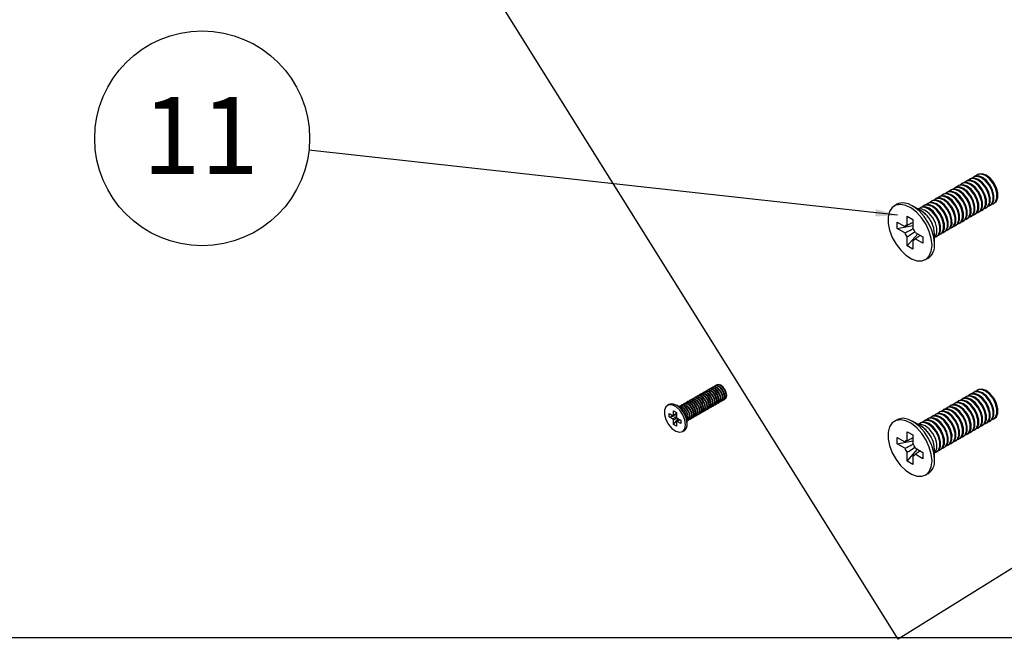
# Model space of a CAD drawing. Extents: x 0.2 to 16.3, y 0.1 to 11.7.
# Drawn here: x 1.9 to 3.7, y 0.1 to 1.2 of the extents above; entities that cross this region are included whole.
import ezdxf

# ---------------------------------------------------------------- set-up
doc = ezdxf.new("R2010")
doc.units = 0
doc.header["$MEASUREMENT"] = 0
doc.layers.get('0').update_dxf_attribs({"linetype": 'CONTINUOUS'})
doc.layers.add('FORMAT', color=7, linetype='CONTINUOUS')
doc.styles.add('SLDTEXTSTYLE2', font='TXT', dxfattribs={"width": 0.75})
doc.dimstyles.new('SLDDIMSTYLE2', dxfattribs={"dimtxt": 0.18, "dimasz": 0.04, "dimexe": 0, "dimexo": 0.0625, "dimgap": 0, "dimtad": 0, "dimtih": 1, "dimtoh": 1, "dimdec": 0, "dimrnd": 1e-09, "dimzin": 0, "dimtxsty": 'STANDARD', "dimblk1": 'DOT', "dimblk2": 'DOT', "dimsah": 1, "dimcen": 0.09, "dimazin": 3, "dimtfac": 0.04, "dimtdec": 0, "dimtofl": 0, "dimtmove": 0, "dimatfit": 3, "dimtolj": 1, "dimtzin": 0})
picture_1 = doc.add_image_def('image1.bmp', size_in_pixel=(1104, 432))

# ---------------------------------------------------------------- blocks, each defined once
blk = doc.blocks.new('SW_NOTE_0_1')
at = {"layer": 'FORMAT', "color": 0}
blk.add_circle((-0.1911, 0.0211), 0.1923, dxfattribs=at)
at = {"layer": 'FORMAT', "color": 0, "insert": (-0.1939, 0.0951), "char_height": 0.1378, "attachment_point": 2, "style": 'SLDTEXTSTYLE2'}
blk.add_mtext('11', dxfattribs=at)
blk = doc.blocks.new('_DOT')
at = {"color": 0, "linetype": 'BYBLOCK'}
blk.add_line((-0.5, 0), (-1, 0), dxfattribs=at)
at = {"color": 0, "linetype": 'BYBLOCK', "const_width": 0.5}
blk.add_lwpolyline([(-0.25, 0, 1), (0.25, 0, 1)], format="xyb", close=True, dxfattribs=at)

msp = doc.modelspace()

# ---------------------------------------------------------------- linework, layer by layer
at = {"color": 7, "linetype": 'CONTINUOUS'}
for p, q in [((3.65077908, 0.93706688), (3.64935429, 0.93624437)), ((3.6576083, 0.94100931), (3.65618351, 0.94018679)), ((3.66443751, 0.94495173), (3.66301272, 0.94412922)), ((3.61663299, 0.91735477), (3.6152082, 0.91653225)), ((3.62346221, 0.92129719), (3.62203742, 0.92047467)), ((3.63029143, 0.92523961), (3.62886663, 0.9244171)), ((3.63712064, 0.92918204), (3.63569585, 0.92835952)), ((3.64394986, 0.93312446), (3.64252507, 0.93230195)), ((3.58931612, 0.90158507), (3.58789133, 0.90076256)), ((3.59614534, 0.90552749), (3.59472055, 0.90470498)), ((3.60297455, 0.90946992), (3.60154976, 0.9086474)), ((3.60980377, 0.91341234), (3.60837898, 0.91258983)), ((3.51942901, 0.89135697), (3.51490519, 0.88874542)), ((3.56262131, 0.87971678), (3.54723826, 0.88860012)), ((3.56199925, 0.88581538), (3.56057446, 0.88499286)), ((3.56882847, 0.8897578), (3.56740367, 0.88893529)), ((3.57565768, 0.89370022), (3.57423289, 0.89287771)), ((3.5824869, 0.89764265), (3.58106211, 0.89682013)), ((3.67205023, 0.88115733), (3.67347502, 0.88197984)), ((3.67887945, 0.88509975), (3.68030424, 0.88592227)), ((3.68570866, 0.88904217), (3.68713346, 0.88986469)), ((3.69253788, 0.8929846), (3.69396267, 0.89380711)), ((3.53771106, 0.86997655), (3.54759382, 0.86429899)), ((3.53774399, 0.85425335), (3.53771106, 0.86997655)), ((3.54759382, 0.86429899), (3.54762675, 0.84857578)), ((3.64473336, 0.86538763), (3.64615815, 0.86621015)), ((3.65156258, 0.86933006), (3.65298737, 0.87015257)), ((3.65839179, 0.87327248), (3.65981658, 0.87409499)), ((3.66522101, 0.8772149), (3.6666458, 0.87803742)), ((3.5197291, 0.85949161), (3.5333286, 0.85167882)), ((3.51975303, 0.84806555), (3.5197291, 0.85949161)), ((3.51975303, 0.84806555), (3.54761649, 0.85347353)), ((3.53335253, 0.84025275), (3.51975303, 0.84806555)), ((3.61058727, 0.84567552), (3.61201206, 0.84649803)), ((3.61741649, 0.84961794), (3.61884128, 0.85044045)), ((3.6242457, 0.85356036), (3.6256705, 0.85438288)), ((3.63107492, 0.85750279), (3.63249971, 0.8583253)), ((3.63790414, 0.86144521), (3.63932893, 0.86226772)), ((3.53782229, 0.81686949), (3.53778935, 0.8325927)), ((3.53782229, 0.81686949), (3.55645521, 0.83839278)), ((3.54767212, 0.82691514), (3.55036759, 0.82871865)), ((3.55206357, 0.84091573), (3.56566307, 0.83310294)), ((3.565687, 0.82167687), (3.5520875, 0.82948967)), ((3.56566307, 0.83310294), (3.565687, 0.82167687)), ((3.58655424, 0.82049546), (3.58655424, 0.83825925)), ((3.59009962, 0.83384824), (3.59152441, 0.83467076)), ((3.59692883, 0.83779067), (3.59835362, 0.83861318)), ((3.60375805, 0.84173309), (3.60518284, 0.84255561)), ((3.54770505, 0.81119193), (3.53782229, 0.81686949)), ((3.54767212, 0.82691514), (3.54770505, 0.81119193)), ((3.57051091, 0.79242306), (3.57503472, 0.7950346)), ((3.18989252, 0.56408112), (3.18919875, 0.56368062)), ((3.19332018, 0.56605986), (3.19262641, 0.56565936)), ((3.19674784, 0.56803861), (3.19605407, 0.56763811)), ((3.1590436, 0.54627241), (3.15834983, 0.54587191)), ((3.16247126, 0.54825116), (3.16177749, 0.54785065)), ((3.16589891, 0.5502299), (3.16520514, 0.5498294)), ((3.16932657, 0.55220865), (3.1686328, 0.55180814)), ((3.17275423, 0.55418739), (3.17206046, 0.55378689)), ((3.17618189, 0.55616614), (3.17548812, 0.55576563)), ((3.17960955, 0.55814488), (3.17891578, 0.55774438)), ((3.18303721, 0.56012363), (3.18234344, 0.55972312)), ((3.18646486, 0.56210237), (3.18577109, 0.56170187)), ((3.64394986, 0.54735715), (3.64252507, 0.54653463)), ((3.65077908, 0.55129957), (3.64935429, 0.55047706)), ((3.6576083, 0.55524199), (3.65618351, 0.55441948)), ((3.66443751, 0.55918442), (3.66301272, 0.5583619)), ((3.11123104, 0.53287688), (3.10844715, 0.53126978)), ((3.13183424, 0.52745361), (3.12476651, 0.53153505)), ((3.13162233, 0.53044245), (3.13092856, 0.53004195)), ((3.13504999, 0.5324212), (3.13435622, 0.53202069)), ((3.13847765, 0.53439994), (3.13778388, 0.53399944)), ((3.1419053, 0.53637869), (3.14121154, 0.53597818)), ((3.14533296, 0.53835743), (3.14463919, 0.53795693)), ((3.14876062, 0.54033618), (3.14806685, 0.53993567)), ((3.15218828, 0.54231492), (3.15149451, 0.54191442)), ((3.15561594, 0.54429367), (3.15492217, 0.54389316)), ((3.1902507, 0.53019333), (3.19094447, 0.53059383)), ((3.19367836, 0.53217207), (3.19437213, 0.53257258)), ((3.19710602, 0.53415082), (3.19779979, 0.53455132)), ((3.20053367, 0.53612956), (3.20122744, 0.53653007)), ((3.20396133, 0.53810831), (3.2046551, 0.53850881)), ((3.20738899, 0.54008705), (3.20808276, 0.54048756)), ((3.21081665, 0.5420658), (3.21151042, 0.5424663)), ((3.61663299, 0.53158745), (3.6152082, 0.53076494)), ((3.62346221, 0.53552988), (3.62203742, 0.53470736)), ((3.63029143, 0.5394723), (3.62886663, 0.53864979)), ((3.63712064, 0.54341472), (3.63569585, 0.54259221)), ((3.11152021, 0.51098688), (3.11156032, 0.51691079)), ((3.11152021, 0.51098688), (3.12460299, 0.51347488)), ((3.11156032, 0.51691079), (3.11789237, 0.51319843)), ((3.11943649, 0.51406256), (3.11948581, 0.5213461)), ((3.11948581, 0.5213461), (3.12463584, 0.51832674)), ((3.12463584, 0.51832674), (3.12458652, 0.51104319)), ((3.15940177, 0.51238462), (3.16009554, 0.51278512)), ((3.16282943, 0.51436337), (3.1635232, 0.51476387)), ((3.16625709, 0.51634211), (3.16695086, 0.51674261)), ((3.16968475, 0.51832086), (3.17037852, 0.51872136)), ((3.17311241, 0.5202996), (3.17380618, 0.5207001)), ((3.17654007, 0.52227835), (3.17723383, 0.52267885)), ((3.17996772, 0.52425709), (3.18066149, 0.5246576)), ((3.18339538, 0.52623584), (3.18408915, 0.52663634)), ((3.18682304, 0.52821458), (3.18751681, 0.52861509)), ((3.5824869, 0.51187534), (3.58106211, 0.51105282)), ((3.58931612, 0.51581776), (3.58789133, 0.51499524)), ((3.59614534, 0.51976018), (3.59472055, 0.51893767)), ((3.60297455, 0.52370261), (3.60154976, 0.52288009)), ((3.60980377, 0.52764503), (3.60837898, 0.52682251)), ((3.11785226, 0.50727452), (3.11152021, 0.51098688)), ((3.1193232, 0.49733025), (3.12799761, 0.50727391)), ((3.1193232, 0.49733025), (3.11937251, 0.5046138)), ((3.12447323, 0.49431088), (3.1193232, 0.49733025)), ((3.12452254, 0.50159443), (3.12447323, 0.49431088)), ((3.13239871, 0.4987462), (3.12606666, 0.50245856)), ((3.12610678, 0.50838247), (3.13243882, 0.50467011)), ((3.13243882, 0.50467011), (3.13239871, 0.4987462)), ((3.14390261, 0.49838677), (3.14390261, 0.50654832)), ((3.14569114, 0.50446964), (3.14638491, 0.50487014)), ((3.1491188, 0.50644839), (3.14981257, 0.50684889)), ((3.15254646, 0.50842713), (3.15324023, 0.50882763)), ((3.15597412, 0.51040588), (3.15666788, 0.51080638)), ((3.51942901, 0.50558965), (3.51490519, 0.50297811)), ((3.56262131, 0.49394947), (3.54723826, 0.50283281)), ((3.56199925, 0.50004806), (3.56057446, 0.49922555)), ((3.56882847, 0.50399049), (3.56740367, 0.50316797)), ((3.57565768, 0.50793291), (3.57423289, 0.5071104)), ((3.67205023, 0.49539001), (3.67347502, 0.49621253)), ((3.67887945, 0.49933244), (3.68030424, 0.50015495)), ((3.68570866, 0.50327486), (3.68713346, 0.50409738)), ((3.69253788, 0.50721729), (3.69396267, 0.5080398)), ((3.13551188, 0.48438721), (3.13829577, 0.48599431)), ((3.5377763, 0.4684871), (3.53779031, 0.48418325)), ((3.53779031, 0.48418325), (3.54767309, 0.47846629)), ((3.54767309, 0.47846629), (3.54765909, 0.46277013)), ((3.63790414, 0.4756779), (3.63932893, 0.47650041)), ((3.64473336, 0.47962032), (3.64615815, 0.48044283)), ((3.65156258, 0.48356274), (3.65298737, 0.48438526)), ((3.65839179, 0.48750517), (3.65981658, 0.48832768)), ((3.66522101, 0.49144759), (3.6666458, 0.49227011)), ((3.51973593, 0.46239963), (3.5197461, 0.47380603)), ((3.51973593, 0.46239963), (3.54766356, 0.46778302)), ((3.53333546, 0.45453261), (3.51973593, 0.46239963)), ((3.5197461, 0.47380603), (3.53334563, 0.46593902)), ((3.61058727, 0.4599082), (3.61201206, 0.46073072)), ((3.61741649, 0.46385063), (3.61884128, 0.46467314)), ((3.6242457, 0.46779305), (3.6256705, 0.46861556)), ((3.63107492, 0.47173547), (3.63249971, 0.47255799)), ((3.53774301, 0.43116757), (3.55636504, 0.45262282)), ((3.53774301, 0.43116757), (3.53775701, 0.44686373)), ((3.5476398, 0.44114676), (3.5476258, 0.42545061)), ((3.5476398, 0.44114676), (3.55034988, 0.44295913)), ((3.56567, 0.43582783), (3.55207047, 0.44369484)), ((3.55208065, 0.45510125), (3.56568018, 0.44723423)), ((3.56568018, 0.44723423), (3.56567, 0.43582783)), ((3.58655424, 0.43472815), (3.58655424, 0.45249194)), ((3.59009962, 0.44808093), (3.59152441, 0.44890345)), ((3.59692883, 0.45202336), (3.59835362, 0.45284587)), ((3.60375805, 0.45596578), (3.60518284, 0.45678829)), ((3.5476258, 0.42545061), (3.53774301, 0.43116757)), ((3.57051091, 0.40665575), (3.57503472, 0.40926729)), ((0.18714316, 0.11561625), (16.32887544, 0.11561625))]:
    msp.add_line(p, q, dxfattribs=at)
at = {"color": 7, "linetype": 'CONTINUOUS', "flags": 128}
for points in [[(3.67347502, 0.88197984), (3.67681953, 0.88509452), (3.6792831, 0.89154774), (3.67926554, 0.89993132), (3.67676897, 0.90923409), (3.67209452, 0.918334), (3.665806, 0.92613345), (3.65866188, 0.93169172), (3.65152387, 0.93433841), (3.6452529, 0.93375428), (3.64394986, 0.93312446)], [(3.6759279, 0.88397171), (3.67757641, 0.88446993), (3.68222396, 0.88821443), (3.68468752, 0.89466764), (3.68466996, 0.90305123), (3.6821734, 0.912354), (3.67749895, 0.9214539), (3.67121042, 0.92925336), (3.66406631, 0.93481163), (3.65692829, 0.93745832), (3.65065733, 0.93687419), (3.64690141, 0.9342525)], [(3.68030424, 0.88592227), (3.68364875, 0.88903694), (3.68611231, 0.89549016), (3.68609476, 0.90387374), (3.68359819, 0.91317652), (3.67892374, 0.92227642), (3.67263521, 0.93007587), (3.6654911, 0.93563415), (3.65835308, 0.93828083), (3.65208212, 0.9376967), (3.65077908, 0.93706688)], [(3.68275711, 0.88791413), (3.68440563, 0.88841236), (3.68905317, 0.89215685), (3.69151674, 0.89861007), (3.69149918, 0.90699365), (3.68900262, 0.91629642), (3.68432817, 0.92539633), (3.67803964, 0.93319578), (3.67089553, 0.93875406), (3.66375751, 0.94140074), (3.65748654, 0.94081661), (3.65373063, 0.93819492)], [(3.68713346, 0.88986469), (3.69047797, 0.89297937), (3.69294153, 0.89943258), (3.69292397, 0.90781617), (3.69042741, 0.91711894), (3.68575296, 0.92621884), (3.67946443, 0.9340183), (3.67232032, 0.93957657), (3.6651823, 0.94222326), (3.65891133, 0.94163912), (3.6576083, 0.94100931)], [(3.68958633, 0.89185656), (3.69123484, 0.89235478), (3.69588239, 0.89609927), (3.69834596, 0.90255249), (3.6983284, 0.91093608), (3.69583183, 0.92023885), (3.69115738, 0.92933875), (3.68486886, 0.9371382), (3.67772474, 0.94269648), (3.67058673, 0.94534317), (3.66431576, 0.94475903), (3.66055985, 0.94213735)], [(3.69396267, 0.89380711), (3.69730718, 0.89692179), (3.69977075, 0.90337501), (3.69975319, 0.91175859), (3.69725663, 0.92106136), (3.69258218, 0.93016127), (3.68629365, 0.93796072), (3.67914954, 0.94351899), (3.67201152, 0.94616568), (3.66574055, 0.94558155), (3.66443751, 0.94495173)], [(3.64178181, 0.86425959), (3.64343032, 0.86475781), (3.64807787, 0.86850231), (3.65054143, 0.87495553), (3.65052387, 0.88333911), (3.64802731, 0.89264188), (3.64335286, 0.90174179), (3.63706433, 0.90954124), (3.62992022, 0.91509952), (3.6227822, 0.9177462), (3.61651124, 0.91716207), (3.61275532, 0.91454038)], [(3.64615815, 0.86621015), (3.64950266, 0.86932482), (3.65196622, 0.87577804), (3.65194867, 0.88416163), (3.6494521, 0.8934644), (3.64477765, 0.9025643), (3.63848912, 0.91036375), (3.63134501, 0.91592203), (3.624207, 0.91856872), (3.61793603, 0.91798458), (3.61663299, 0.91735477)], [(3.64861102, 0.86820202), (3.65025954, 0.86870024), (3.65490709, 0.87244473), (3.65737065, 0.87889795), (3.65735309, 0.88728154), (3.65485653, 0.89658431), (3.65018208, 0.90568421), (3.64389355, 0.91348366), (3.63674944, 0.91904194), (3.62961142, 0.92168862), (3.62334045, 0.92110449), (3.61958454, 0.91848281)], [(3.65298737, 0.87015257), (3.65633188, 0.87326725), (3.65879544, 0.87972047), (3.65877788, 0.88810405), (3.65628132, 0.89740682), (3.65160687, 0.90650672), (3.64531834, 0.91430618), (3.63817423, 0.91986445), (3.63103621, 0.92251114), (3.62476525, 0.92192701), (3.62346221, 0.92129719)], [(3.65544024, 0.87214444), (3.65708876, 0.87264266), (3.6617363, 0.87638716), (3.66419987, 0.88284037), (3.66418231, 0.89122396), (3.66168574, 0.90052673), (3.6570113, 0.90962663), (3.65072277, 0.91742609), (3.64357866, 0.92298436), (3.63644064, 0.92563105), (3.63016967, 0.92504692), (3.62641376, 0.92242523)], [(3.65981658, 0.87409499), (3.66316109, 0.87720967), (3.66562466, 0.88366289), (3.6656071, 0.89204647), (3.66311054, 0.90134924), (3.65843609, 0.91044915), (3.65214756, 0.9182486), (3.64500345, 0.92380688), (3.63786543, 0.92645356), (3.63159446, 0.92586943), (3.63029143, 0.92523961)], [(3.66226946, 0.87608686), (3.66391797, 0.87658509), (3.66856552, 0.88032958), (3.67102909, 0.8867828), (3.67101153, 0.89516638), (3.66851496, 0.90446915), (3.66384051, 0.91356906), (3.65755199, 0.92136851), (3.65040787, 0.92692679), (3.64326986, 0.92957347), (3.63699889, 0.92898934), (3.63324298, 0.92636765)], [(3.6666458, 0.87803742), (3.66999031, 0.88115209), (3.67245388, 0.88760531), (3.67243632, 0.8959889), (3.66993975, 0.90529167), (3.6652653, 0.91439157), (3.65897678, 0.92219103), (3.65183266, 0.9277493), (3.64469465, 0.93039599), (3.63842368, 0.92981185), (3.63712064, 0.92918204)], [(3.66909868, 0.88002929), (3.67074719, 0.88052751), (3.67539474, 0.884272), (3.6778583, 0.89072522), (3.67784075, 0.89910881), (3.67534418, 0.90841158), (3.67066973, 0.91751148), (3.6643812, 0.92531093), (3.65723709, 0.93086921), (3.65009908, 0.9335159), (3.64382811, 0.93293176), (3.64007219, 0.93031008)], [(3.61201206, 0.84649803), (3.61535657, 0.84961271), (3.61782014, 0.85606592), (3.61780258, 0.86444951), (3.61530601, 0.87375228), (3.61063156, 0.88285218), (3.60434304, 0.89065164), (3.59719892, 0.89620991), (3.59006091, 0.8988566), (3.58378994, 0.89827247), (3.5824869, 0.89764265)], [(3.61446494, 0.8484899), (3.61611345, 0.84898812), (3.620761, 0.85273262), (3.62322456, 0.85918583), (3.623207, 0.86756942), (3.62071044, 0.87687219), (3.61603599, 0.88597209), (3.60974746, 0.89377155), (3.60260335, 0.89932982), (3.59546533, 0.90197651), (3.58919437, 0.90139238), (3.58543845, 0.89877069)], [(3.61884128, 0.85044045), (3.62218579, 0.85355513), (3.62464935, 0.86000835), (3.62463179, 0.86839193), (3.62213523, 0.8776947), (3.61746078, 0.88679461), (3.61117225, 0.89459406), (3.60402814, 0.90015234), (3.59689012, 0.90279902), (3.59061916, 0.90221489), (3.58931612, 0.90158507)], [(3.62129415, 0.85243232), (3.62294267, 0.85293054), (3.62759021, 0.85667504), (3.63005378, 0.86312826), (3.63003622, 0.87151184), (3.62753966, 0.88081461), (3.62286521, 0.88991452), (3.61657668, 0.89771397), (3.60943257, 0.90327224), (3.60229455, 0.90591893), (3.59602358, 0.9053348), (3.59226767, 0.90271311)], [(3.6256705, 0.85438288), (3.62901501, 0.85749755), (3.63147857, 0.86395077), (3.63146101, 0.87233436), (3.62896445, 0.88163713), (3.62429, 0.89073703), (3.61800147, 0.89853648), (3.61085736, 0.90409476), (3.60371934, 0.90674145), (3.59744837, 0.90615731), (3.59614534, 0.90552749)], [(3.62812337, 0.85637474), (3.62977188, 0.85687297), (3.63441943, 0.86061746), (3.636883, 0.86707068), (3.63686544, 0.87545427), (3.63436887, 0.88475704), (3.62969442, 0.89385694), (3.6234059, 0.90165639), (3.61626178, 0.90721467), (3.60912377, 0.90986135), (3.6028528, 0.90927722), (3.59909689, 0.90665554)], [(3.63249971, 0.8583253), (3.63584422, 0.86143998), (3.63830779, 0.86789319), (3.63829023, 0.87627678), (3.63579366, 0.88557955), (3.63111922, 0.89467945), (3.62483069, 0.90247891), (3.61768658, 0.90803718), (3.61054856, 0.91068387), (3.60427759, 0.91009974), (3.60297455, 0.90946992)], [(3.63495259, 0.86031717), (3.6366011, 0.86081539), (3.64124865, 0.86455989), (3.64371222, 0.8710131), (3.64369466, 0.87939669), (3.64119809, 0.88869946), (3.63652364, 0.89779936), (3.63023512, 0.90559882), (3.623091, 0.91115709), (3.61595299, 0.91380378), (3.60968202, 0.91321965), (3.60592611, 0.91059796)], [(3.63932893, 0.86226772), (3.64267344, 0.8653824), (3.64513701, 0.87183562), (3.64511945, 0.8802192), (3.64262288, 0.88952197), (3.63794843, 0.89862188), (3.63165991, 0.90642133), (3.62451579, 0.91197961), (3.61737778, 0.91462629), (3.61110681, 0.91404216), (3.60980377, 0.91341234)], [(3.58203031, 0.81799394), (3.58077125, 0.83000981), (3.57712054, 0.84269011), (3.57130756, 0.85523809), (3.56369758, 0.86686532), (3.55476874, 0.87684121), (3.54508209, 0.88453894), (3.53524626, 0.88947483), (3.52587929, 0.89133875), (3.51756973, 0.89001358), (3.51083971, 0.88558258), (3.50611209, 0.87832417), (3.50368393, 0.86869442), (3.50370779, 0.85729841), (3.50618219, 0.84485218), (3.51095164, 0.83213778), (3.51771647, 0.81995411), (3.5260516, 0.8090667), (3.53543333, 0.80015965), (3.54527215, 0.79379263), (3.55494986, 0.7903657), (3.56385837, 0.79009419), (3.57143793, 0.79299515), (3.57721228, 0.79888631), (3.58081861, 0.8073975), (3.58203031, 0.81799394)], [(3.58655413, 0.82060548), (3.58529506, 0.83262135), (3.58164435, 0.84530165), (3.57583138, 0.85784963), (3.56822139, 0.86947686), (3.55929255, 0.87945275), (3.5496059, 0.88715048), (3.53977008, 0.89208638), (3.5304031, 0.8939503), (3.52209355, 0.89262512), (3.51942901, 0.89135697)], [(3.56988205, 0.88044046), (3.56274396, 0.88308718), (3.5572993, 0.88279011)], [(3.58714882, 0.83272037), (3.58879658, 0.83321843), (3.59344413, 0.83696292), (3.59590769, 0.84341614), (3.59589013, 0.85179972), (3.59339357, 0.86110249), (3.58871912, 0.8702024), (3.58243059, 0.87800185), (3.57528648, 0.88356013), (3.56814846, 0.88620681), (3.56187749, 0.88562268), (3.5581221, 0.88300156)], [(3.59152441, 0.83467076), (3.59486892, 0.83778544), (3.59733248, 0.84423865), (3.59731492, 0.85262224), (3.59481836, 0.86192501), (3.59014391, 0.87102491), (3.58385538, 0.87882437), (3.57671127, 0.88438264), (3.56957325, 0.88702933), (3.56330229, 0.8864452), (3.56199925, 0.88581538)], [(3.59397728, 0.83666263), (3.5956258, 0.83716085), (3.60027334, 0.84090535), (3.60273691, 0.84735856), (3.60271935, 0.85574215), (3.60022278, 0.86504492), (3.59554833, 0.87414482), (3.58925981, 0.88194428), (3.5821157, 0.88750255), (3.57497768, 0.89014924), (3.56870671, 0.8895651), (3.5649508, 0.88694342)], [(3.59835362, 0.83861318), (3.60169813, 0.84172786), (3.6041617, 0.84818108), (3.60414414, 0.85656466), (3.60164758, 0.86586743), (3.59697313, 0.87496734), (3.5906846, 0.88276679), (3.58354049, 0.88832507), (3.57640247, 0.89097175), (3.5701315, 0.89038762), (3.56882847, 0.8897578)], [(3.6008065, 0.84060505), (3.60245501, 0.84110327), (3.60710256, 0.84484777), (3.60956613, 0.85130099), (3.60954857, 0.85968457), (3.607052, 0.86898734), (3.60237755, 0.87808725), (3.59608903, 0.8858867), (3.58894491, 0.89144497), (3.5818069, 0.89409166), (3.57553593, 0.89350753), (3.57178002, 0.89088584)], [(3.60518284, 0.84255561), (3.60852735, 0.84567028), (3.61099092, 0.8521235), (3.61097336, 0.86050709), (3.60847679, 0.86980986), (3.60380234, 0.87890976), (3.59751382, 0.88670921), (3.5903697, 0.89226749), (3.58323169, 0.89491417), (3.57696072, 0.89433004), (3.57565768, 0.89370022)], [(3.60763572, 0.84454747), (3.60928423, 0.8450457), (3.61393178, 0.84879019), (3.61639534, 0.85524341), (3.61637779, 0.863627), (3.61388122, 0.87292977), (3.60920677, 0.88202967), (3.60291824, 0.88982912), (3.59577413, 0.8953874), (3.58863612, 0.89803408), (3.58236515, 0.89744995), (3.57860923, 0.89482827)], [(3.58655424, 0.83211359), (3.58803988, 0.83384278), (3.59050347, 0.84029607), (3.59048592, 0.84867974), (3.58798932, 0.8579826), (3.58331483, 0.8670826), (3.57702624, 0.87488213), (3.56988205, 0.88044046)], [(3.58655417, 0.83832622), (3.58523839, 0.84805728), (3.58503963, 0.84880995)], [(3.20246675, 0.53754028), (3.20390422, 0.53807584), (3.20619354, 0.54064477), (3.20701929, 0.54477412), (3.20625577, 0.54983524), (3.2040192, 0.55505761), (3.20065009, 0.55964618), (3.19666135, 0.56290239), (3.19266023, 0.56433049), (3.18925587, 0.56371308), (3.18795944, 0.5626704)], [(3.2046551, 0.53850881), (3.20688731, 0.54104527), (3.20771306, 0.54517462), (3.20694954, 0.55023574), (3.20471297, 0.55545812), (3.20134386, 0.56004669), (3.19735512, 0.56330289), (3.193354, 0.564731), (3.18994964, 0.56411359), (3.18989252, 0.56408112)], [(3.20589441, 0.53951902), (3.20733188, 0.54005459), (3.2096212, 0.54262351), (3.21044695, 0.54675287), (3.20968343, 0.55181398), (3.20744686, 0.55703636), (3.20407775, 0.56162493), (3.20008901, 0.56488113), (3.19608789, 0.56630924), (3.19268353, 0.56569183), (3.1913871, 0.56464915)], [(3.20808276, 0.54048756), (3.21031497, 0.54302402), (3.21114072, 0.54715337), (3.2103772, 0.55221449), (3.20814063, 0.55743686), (3.20477152, 0.56202543), (3.20078278, 0.56528164), (3.19678166, 0.56670974), (3.1933773, 0.56609233), (3.19332018, 0.56605986)], [(3.20932207, 0.54149777), (3.21075953, 0.54203333), (3.21304886, 0.54460226), (3.21387461, 0.54873161), (3.21311109, 0.55379273), (3.21087452, 0.5590151), (3.2075054, 0.56360368), (3.20351667, 0.56685988), (3.19951555, 0.56828798), (3.19611119, 0.56767057), (3.19481476, 0.56662789)], [(3.21151042, 0.5424663), (3.21374263, 0.54500276), (3.21456838, 0.54913211), (3.21380485, 0.55419323), (3.21156829, 0.55941561), (3.20819917, 0.56400418), (3.20421043, 0.56726038), (3.20020932, 0.56868849), (3.19680495, 0.56807108), (3.19674784, 0.56803861)], [(3.17161783, 0.51973157), (3.17305529, 0.52026713), (3.17534461, 0.52283606), (3.17617037, 0.52696541), (3.17540684, 0.53202653), (3.17317028, 0.53724891), (3.16980116, 0.54183748), (3.16581242, 0.54509368), (3.16181131, 0.54652179), (3.15840694, 0.54590438), (3.15711052, 0.54486169)], [(3.17380618, 0.5207001), (3.17603838, 0.52323657), (3.17686414, 0.52736592), (3.17610061, 0.53242704), (3.17386404, 0.53764941), (3.17049493, 0.54223798), (3.16650619, 0.54549419), (3.16250507, 0.54692229), (3.15910071, 0.54630488), (3.1590436, 0.54627241)], [(3.17504549, 0.52171032), (3.17648295, 0.52224588), (3.17877227, 0.52481481), (3.17959803, 0.52894416), (3.1788345, 0.53400528), (3.17659793, 0.53922765), (3.17322882, 0.54381622), (3.16924008, 0.54707243), (3.16523896, 0.54850053), (3.1618346, 0.54788312), (3.16053818, 0.54684044)], [(3.17723383, 0.52267885), (3.17946604, 0.52521531), (3.1802918, 0.52934466), (3.17952827, 0.53440578), (3.1772917, 0.53962816), (3.17392259, 0.54421673), (3.16993385, 0.54747293), (3.16593273, 0.54890103), (3.16252837, 0.54828362), (3.16247126, 0.54825116)], [(3.17847314, 0.52368906), (3.17991061, 0.52422462), (3.18219993, 0.52679355), (3.18302569, 0.5309229), (3.18226216, 0.53598402), (3.18002559, 0.5412064), (3.17665648, 0.54579497), (3.17266774, 0.54905117), (3.16866662, 0.55047928), (3.16526226, 0.54986187), (3.16396583, 0.54881919)], [(3.18066149, 0.5246576), (3.1828937, 0.52719406), (3.18371946, 0.53132341), (3.18295593, 0.53638453), (3.18071936, 0.5416069), (3.17735025, 0.54619547), (3.17336151, 0.54945168), (3.16936039, 0.55087978), (3.16595603, 0.55026237), (3.16589891, 0.5502299)], [(3.1819008, 0.52566781), (3.18333827, 0.52620337), (3.18562759, 0.5287723), (3.18645334, 0.53290165), (3.18568982, 0.53796277), (3.18345325, 0.54318514), (3.18008414, 0.54777371), (3.1760954, 0.55102992), (3.17209428, 0.55245802), (3.16868992, 0.55184061), (3.16739349, 0.55079793)], [(3.18408915, 0.52663634), (3.18632136, 0.5291728), (3.18714711, 0.53330215), (3.18638359, 0.53836327), (3.18414702, 0.54358565), (3.18077791, 0.54817422), (3.17678917, 0.55143042), (3.17278805, 0.55285852), (3.16938369, 0.55224111), (3.16932657, 0.55220865)], [(3.18532846, 0.52764655), (3.18676593, 0.52818211), (3.18905525, 0.53075104), (3.189881, 0.53488039), (3.18911748, 0.53994151), (3.18688091, 0.54516389), (3.1835118, 0.54975246), (3.17952306, 0.55300866), (3.17552194, 0.55443677), (3.17211758, 0.55381936), (3.17082115, 0.55277668)], [(3.18751681, 0.52861509), (3.18974902, 0.53115155), (3.19057477, 0.5352809), (3.18981125, 0.54034202), (3.18757468, 0.54556439), (3.18420557, 0.55015296), (3.18021683, 0.55340917), (3.17621571, 0.55483727), (3.17281135, 0.55421986), (3.17275423, 0.55418739)], [(3.18875612, 0.5296253), (3.19019358, 0.53016086), (3.19248291, 0.53272979), (3.19330866, 0.53685914), (3.19254514, 0.54192026), (3.19030857, 0.54714263), (3.18693945, 0.5517312), (3.18295071, 0.55498741), (3.1789496, 0.55641551), (3.17554524, 0.5557981), (3.17424881, 0.55475542)], [(3.19094447, 0.53059383), (3.19317668, 0.53313029), (3.19400243, 0.53725964), (3.1932389, 0.54232076), (3.19100234, 0.54754314), (3.18763322, 0.55213171), (3.18364448, 0.55538791), (3.17964337, 0.55681601), (3.176239, 0.5561986), (3.17618189, 0.55616614)], [(3.19218378, 0.53160404), (3.19362124, 0.53213961), (3.19591056, 0.53470853), (3.19673632, 0.53883788), (3.19597279, 0.543899), (3.19373623, 0.54912138), (3.19036711, 0.55370995), (3.18637837, 0.55696615), (3.18237726, 0.55839426), (3.17897289, 0.55777685), (3.17767647, 0.55673417)], [(3.19437213, 0.53257258), (3.19660433, 0.53510904), (3.19743009, 0.53923839), (3.19666656, 0.54429951), (3.19442999, 0.54952188), (3.19106088, 0.55411045), (3.18707214, 0.55736666), (3.18307102, 0.55879476), (3.17966666, 0.55817735), (3.17960955, 0.55814488)], [(3.19561144, 0.53358279), (3.1970489, 0.53411835), (3.19933822, 0.53668728), (3.20016398, 0.54081663), (3.19940045, 0.54587775), (3.19716388, 0.55110012), (3.19379477, 0.55568869), (3.18980603, 0.5589449), (3.18580491, 0.560373), (3.18240055, 0.55975559), (3.18110413, 0.55871291)], [(3.19779979, 0.53455132), (3.20003199, 0.53708778), (3.20085775, 0.54121713), (3.20009422, 0.54627825), (3.19785765, 0.55150063), (3.19448854, 0.5560892), (3.1904998, 0.5593454), (3.18649868, 0.5607735), (3.18309432, 0.5601561), (3.18303721, 0.56012363)], [(3.19903909, 0.53556153), (3.20047656, 0.5360971), (3.20276588, 0.53866602), (3.20359164, 0.54279537), (3.20282811, 0.54785649), (3.20059154, 0.55307887), (3.19722243, 0.55766744), (3.19323369, 0.56092364), (3.18923257, 0.56235175), (3.18582821, 0.56173434), (3.18453178, 0.56069166)], [(3.20122744, 0.53653007), (3.20345965, 0.53906653), (3.20428541, 0.54319588), (3.20352188, 0.548257), (3.20128531, 0.55347937), (3.1979162, 0.55806794), (3.19392746, 0.56132415), (3.18992634, 0.56275225), (3.18652198, 0.56213484), (3.18646486, 0.56210237)], [(3.66909868, 0.49426197), (3.67069202, 0.49473851), (3.67535875, 0.49845338), (3.67784584, 0.50488315), (3.67785331, 0.51325231), (3.67538025, 0.52255141), (3.67072496, 0.53165884), (3.66444893, 0.53947612), (3.65730915, 0.54506036), (3.65016677, 0.54773802), (3.64388327, 0.54718613), (3.64007219, 0.54454276)], [(3.67347502, 0.49621253), (3.67678355, 0.49927589), (3.67927063, 0.50570566), (3.6792781, 0.51407482), (3.67680504, 0.52337392), (3.67214975, 0.53248136), (3.66587372, 0.54029863), (3.65873394, 0.54588287), (3.65159156, 0.54856053), (3.64530807, 0.54800865), (3.64394986, 0.54735715)], [(3.6759279, 0.4982044), (3.67752124, 0.49868094), (3.68218797, 0.5023958), (3.68467506, 0.50882557), (3.68468253, 0.51719473), (3.68220947, 0.52649383), (3.67755418, 0.53560127), (3.67127815, 0.54341854), (3.66413837, 0.54900278), (3.65699599, 0.55168044), (3.65071249, 0.55112856), (3.64690141, 0.54848519)], [(3.68030424, 0.50015495), (3.68361276, 0.50321831), (3.68609985, 0.50964809), (3.68610732, 0.51801725), (3.68363426, 0.52731635), (3.67897897, 0.53642378), (3.67270294, 0.54424106), (3.66556316, 0.54982529), (3.65842078, 0.55250296), (3.65213728, 0.55195107), (3.65077908, 0.55129957)], [(3.68275711, 0.50214682), (3.68435046, 0.50262336), (3.68901719, 0.50633822), (3.69150428, 0.512768), (3.69151174, 0.52113715), (3.68903869, 0.53043626), (3.6843834, 0.53954369), (3.67810737, 0.54736097), (3.67096758, 0.5529452), (3.66382521, 0.55562286), (3.65754171, 0.55507098), (3.65373063, 0.55242761)], [(3.68713346, 0.50409738), (3.69044198, 0.50716074), (3.69292907, 0.51359051), (3.69293653, 0.52195967), (3.69046348, 0.53125877), (3.68580819, 0.5403662), (3.67953216, 0.54818348), (3.67239237, 0.55376772), (3.66525, 0.55644538), (3.6589665, 0.5558935), (3.6576083, 0.55524199)], [(3.68958633, 0.50608924), (3.69117968, 0.50656578), (3.69584641, 0.51028065), (3.6983335, 0.51671042), (3.69834096, 0.52507958), (3.69586791, 0.53437868), (3.69121262, 0.54348611), (3.68493659, 0.55130339), (3.6777968, 0.55688763), (3.67065442, 0.55956529), (3.66437093, 0.5590134), (3.66055985, 0.55637003)], [(3.69396267, 0.5080398), (3.6972712, 0.51110316), (3.69975829, 0.51753293), (3.69976575, 0.52590209), (3.6972927, 0.53520119), (3.69263741, 0.54430863), (3.68636138, 0.5521259), (3.67922159, 0.55771014), (3.67207921, 0.5603878), (3.66579572, 0.55983592), (3.66443751, 0.55918442)], [(3.14111815, 0.49660787), (3.1398796, 0.50531814), (3.13622356, 0.51436745), (3.13064377, 0.52253363), (3.12389383, 0.52871381), (3.11688535, 0.5320733), (3.11056487, 0.53215841), (3.105786, 0.52895762), (3.10319415, 0.52290323), (3.10313937, 0.51481291), (3.10562906, 0.5057793), (3.11032696, 0.49702246), (3.11659861, 0.48972502), (3.12359698, 0.48487256), (3.13037691, 0.48312043), (3.13602271, 0.48470526), (3.13977191, 0.48941301), (3.14111815, 0.49660787)], [(3.14390203, 0.49821497), (3.14266349, 0.50692524), (3.13900744, 0.51597455), (3.13342766, 0.52414073), (3.12667772, 0.53032091), (3.11966924, 0.53368041), (3.11334875, 0.53376551), (3.11123104, 0.53287688)], [(3.13565729, 0.52768934), (3.13165489, 0.52911791), (3.12927481, 0.52893162)], [(3.14420411, 0.50390321), (3.14563402, 0.50443717), (3.14792335, 0.5070061), (3.1487491, 0.51113545), (3.14798558, 0.51619657), (3.14574901, 0.52141895), (3.1423799, 0.52600752), (3.13839116, 0.52926372), (3.13439004, 0.53069182), (3.13098568, 0.53007441), (3.12969441, 0.52903747)], [(3.14638491, 0.50487014), (3.14861712, 0.50740661), (3.14944287, 0.51153596), (3.14867935, 0.51659708), (3.14644278, 0.52181945), (3.14307367, 0.52640802), (3.13908493, 0.52966423), (3.13508381, 0.53109233), (3.13167945, 0.53047492), (3.13162233, 0.53044245)], [(3.14762422, 0.50588036), (3.14906168, 0.50641592), (3.15135101, 0.50898485), (3.15217676, 0.5131142), (3.15141323, 0.51817532), (3.14917667, 0.52339769), (3.14580755, 0.52798626), (3.14181881, 0.53124247), (3.1378177, 0.53267057), (3.13441333, 0.53205316), (3.13311691, 0.53101048)], [(3.14981257, 0.50684889), (3.15204478, 0.50938535), (3.15287053, 0.5135147), (3.152107, 0.51857582), (3.14987044, 0.5237982), (3.14650132, 0.52838677), (3.14251258, 0.53164297), (3.13851147, 0.53307107), (3.1351071, 0.53245366), (3.13504999, 0.5324212)], [(3.15105188, 0.5078591), (3.15248934, 0.50839466), (3.15477866, 0.51096359), (3.15560442, 0.51509294), (3.15484089, 0.52015406), (3.15260433, 0.52537644), (3.14923521, 0.52996501), (3.14524647, 0.53322121), (3.14124536, 0.53464931), (3.13784099, 0.53403191), (3.13654457, 0.53298922)], [(3.15324023, 0.50882763), (3.15547243, 0.5113641), (3.15629819, 0.51549345), (3.15553466, 0.52055457), (3.15329809, 0.52577694), (3.14992898, 0.53036551), (3.14594024, 0.53362172), (3.14193912, 0.53504982), (3.13853476, 0.53443241), (3.13847765, 0.53439994)], [(3.15447954, 0.50983785), (3.155917, 0.51037341), (3.15820632, 0.51294234), (3.15903208, 0.51707169), (3.15826855, 0.52213281), (3.15603198, 0.52735518), (3.15266287, 0.53194375), (3.14867413, 0.53519996), (3.14467301, 0.53662806), (3.14126865, 0.53601065), (3.13997223, 0.53496797)], [(3.15666788, 0.51080638), (3.15890009, 0.51334284), (3.15972585, 0.51747219), (3.15896232, 0.52253331), (3.15672575, 0.52775569), (3.15335664, 0.53234426), (3.1493679, 0.53560046), (3.14536678, 0.53702856), (3.14196242, 0.53641115), (3.1419053, 0.53637869)], [(3.15790719, 0.51181659), (3.15934466, 0.51235215), (3.16163398, 0.51492108), (3.16245974, 0.51905043), (3.16169621, 0.52411155), (3.15945964, 0.52933393), (3.15609053, 0.5339225), (3.15210179, 0.5371787), (3.14810067, 0.53860681), (3.14469631, 0.5379894), (3.14339988, 0.53694671)], [(3.16009554, 0.51278512), (3.16232775, 0.51532159), (3.16315351, 0.51945094), (3.16238998, 0.52451206), (3.16015341, 0.52973443), (3.1567843, 0.534323), (3.15279556, 0.53757921), (3.14879444, 0.53900731), (3.14539008, 0.5383899), (3.14533296, 0.53835743)], [(3.16133485, 0.51379534), (3.16277232, 0.5143309), (3.16506164, 0.51689983), (3.16588739, 0.52102918), (3.16512387, 0.5260903), (3.1628873, 0.53131267), (3.15951819, 0.53590124), (3.15552945, 0.53915745), (3.15152833, 0.54058555), (3.14812397, 0.53996814), (3.14682754, 0.53892546)], [(3.1635232, 0.51476387), (3.16575541, 0.51730033), (3.16658116, 0.52142968), (3.16581764, 0.5264908), (3.16358107, 0.53171318), (3.16021196, 0.53630175), (3.15622322, 0.53955795), (3.1522221, 0.54098605), (3.14881774, 0.54036864), (3.14876062, 0.54033618)], [(3.16476251, 0.51577408), (3.16619998, 0.51630964), (3.1684893, 0.51887857), (3.16931505, 0.52300792), (3.16855153, 0.52806904), (3.16631496, 0.53329142), (3.16294585, 0.53787999), (3.15895711, 0.54113619), (3.15495599, 0.5425643), (3.15155163, 0.54194689), (3.1502552, 0.5409042)], [(3.16695086, 0.51674261), (3.16918307, 0.51927908), (3.17000882, 0.52340843), (3.1692453, 0.52846955), (3.16700873, 0.53369192), (3.16363962, 0.53828049), (3.15965088, 0.5415367), (3.15564976, 0.5429648), (3.1522454, 0.54234739), (3.15218828, 0.54231492)], [(3.16819017, 0.51775283), (3.16962763, 0.51828839), (3.17191696, 0.52085732), (3.17274271, 0.52498667), (3.17197918, 0.53004779), (3.16974262, 0.53527016), (3.1663735, 0.53985873), (3.16238476, 0.54311494), (3.15838365, 0.54454304), (3.15497929, 0.54392563), (3.15368286, 0.54288295)], [(3.17037852, 0.51872136), (3.17261073, 0.52125782), (3.17343648, 0.52538717), (3.17267295, 0.53044829), (3.17043639, 0.53567067), (3.16706727, 0.54025924), (3.16307853, 0.54351544), (3.15907742, 0.54494354), (3.15567305, 0.54432613), (3.15561594, 0.54429367)], [(3.63932893, 0.47650041), (3.64263746, 0.47956377), (3.64512454, 0.48599355), (3.64513201, 0.4943627), (3.64265895, 0.50366181), (3.63800366, 0.51276924), (3.63172764, 0.52058652), (3.62458785, 0.52617075), (3.61744547, 0.52884841), (3.61116198, 0.52829653), (3.60980377, 0.52764503)], [(3.64178181, 0.47849228), (3.64337515, 0.47896882), (3.64804188, 0.48268368), (3.65052897, 0.48911345), (3.65053644, 0.49748261), (3.64806338, 0.50678171), (3.64340809, 0.51588915), (3.63713206, 0.52370642), (3.62999228, 0.52929066), (3.6228499, 0.53196832), (3.6165664, 0.53141644), (3.61275532, 0.52877307)], [(3.64615815, 0.48044283), (3.64946667, 0.4835062), (3.65195376, 0.48993597), (3.65196123, 0.49830513), (3.64948817, 0.50760423), (3.64483288, 0.51671166), (3.63855685, 0.52452894), (3.63141707, 0.53011318), (3.62427469, 0.53279084), (3.61799119, 0.53223895), (3.61663299, 0.53158745)], [(3.64861102, 0.4824347), (3.65020437, 0.48291124), (3.6548711, 0.4866261), (3.65735819, 0.49305588), (3.65736565, 0.50142504), (3.6548926, 0.51072414), (3.65023731, 0.51983157), (3.64396128, 0.52764885), (3.63682149, 0.53323309), (3.62967912, 0.53591075), (3.62339562, 0.53535886), (3.61958454, 0.53271549)], [(3.65298737, 0.48438526), (3.65629589, 0.48744862), (3.65878298, 0.49387839), (3.65879045, 0.50224755), (3.65631739, 0.51154665), (3.6516621, 0.52065409), (3.64538607, 0.52847136), (3.63824629, 0.5340556), (3.63110391, 0.53673326), (3.62482041, 0.53618138), (3.62346221, 0.53552988)], [(3.65544024, 0.48637713), (3.65703359, 0.48685367), (3.66170032, 0.49056853), (3.66418741, 0.4969983), (3.66419487, 0.50536746), (3.66172182, 0.51466656), (3.65706653, 0.523774), (3.6507905, 0.53159127), (3.64365071, 0.53717551), (3.63650833, 0.53985317), (3.63022484, 0.53930129), (3.62641376, 0.53665792)], [(3.65981658, 0.48832768), (3.66312511, 0.49139104), (3.6656122, 0.49782082), (3.66561966, 0.50618998), (3.66314661, 0.51548908), (3.65849132, 0.52459651), (3.65221529, 0.53241379), (3.6450755, 0.53799802), (3.63793313, 0.54067568), (3.63164963, 0.5401238), (3.63029143, 0.5394723)], [(3.66226946, 0.49031955), (3.66386281, 0.49079609), (3.66852954, 0.49451095), (3.67101662, 0.50094073), (3.67102409, 0.50930988), (3.66855103, 0.51860899), (3.66389574, 0.52771642), (3.65761972, 0.53553369), (3.65047993, 0.54111793), (3.64333755, 0.54379559), (3.63705406, 0.54324371), (3.63324298, 0.54060034)], [(3.6666458, 0.49227011), (3.66995433, 0.49533347), (3.67244142, 0.50176324), (3.67244888, 0.5101324), (3.66997583, 0.5194315), (3.66532054, 0.52853893), (3.65904451, 0.53635621), (3.65190472, 0.54194045), (3.64476234, 0.54461811), (3.63847885, 0.54406622), (3.63712064, 0.54341472)], [(3.13218284, 0.52724649), (3.13192629, 0.52740005), (3.13183424, 0.52745361)], [(3.14390261, 0.50359278), (3.14519255, 0.50542457), (3.14601857, 0.50955525), (3.1452548, 0.51461799), (3.14301751, 0.51984204), (3.13964732, 0.52443209), (3.13565729, 0.52768934)], [(3.60763572, 0.45878016), (3.60922906, 0.4592567), (3.61389579, 0.46297156), (3.61638288, 0.46940134), (3.61639035, 0.4777705), (3.61391729, 0.4870696), (3.609262, 0.49617703), (3.60298597, 0.50399431), (3.59584619, 0.50957855), (3.58870381, 0.51225621), (3.58242031, 0.51170432), (3.57860923, 0.50906095)], [(3.61201206, 0.46073072), (3.61532059, 0.46379408), (3.61780767, 0.47022385), (3.61781514, 0.47859301), (3.61534208, 0.48789211), (3.61068679, 0.49699955), (3.60441076, 0.50481682), (3.59727098, 0.51040106), (3.5901286, 0.51307872), (3.58384511, 0.51252684), (3.5824869, 0.51187534)], [(3.61446494, 0.46272259), (3.61605828, 0.46319912), (3.62072501, 0.46691399), (3.6232121, 0.47334376), (3.62321957, 0.48171292), (3.62074651, 0.49101202), (3.61609122, 0.50011945), (3.60981519, 0.50793673), (3.60267541, 0.51352097), (3.59553303, 0.51619863), (3.58924953, 0.51564675), (3.58543845, 0.51300338)], [(3.61884128, 0.46467314), (3.6221498, 0.4677365), (3.62463689, 0.47416627), (3.62464436, 0.48253543), (3.6221713, 0.49183454), (3.61751601, 0.50094197), (3.61123998, 0.50875924), (3.6041002, 0.51434348), (3.59695782, 0.51702114), (3.59067432, 0.51646926), (3.58931612, 0.51581776)], [(3.62129415, 0.46666501), (3.6228875, 0.46714155), (3.62755423, 0.47085641), (3.63004132, 0.47728618), (3.63004878, 0.48565534), (3.62757573, 0.49495444), (3.62292044, 0.50406188), (3.61664441, 0.51187915), (3.60950462, 0.51746339), (3.60236224, 0.52014105), (3.59607875, 0.51958917), (3.59226767, 0.5169458)], [(3.6256705, 0.46861556), (3.62897902, 0.47167893), (3.63146611, 0.4781087), (3.63147357, 0.48647786), (3.62900052, 0.49577696), (3.62434523, 0.50488439), (3.6180692, 0.51270167), (3.61092941, 0.51828591), (3.60378704, 0.52096357), (3.59750354, 0.52041168), (3.59614534, 0.51976018)], [(3.62812337, 0.47060743), (3.62971672, 0.47108397), (3.63438345, 0.47479883), (3.63687053, 0.48122861), (3.636878, 0.48959777), (3.63440495, 0.49889687), (3.62974965, 0.5080043), (3.62347363, 0.51582158), (3.61633384, 0.52140582), (3.60919146, 0.52408348), (3.60290797, 0.52353159), (3.59909689, 0.52088822)], [(3.63249971, 0.47255799), (3.63580824, 0.47562135), (3.63829533, 0.48205112), (3.63830279, 0.49042028), (3.63582974, 0.49971938), (3.63117445, 0.50882682), (3.62489842, 0.51664409), (3.61775863, 0.52222833), (3.61061625, 0.52490599), (3.60433276, 0.52435411), (3.60297455, 0.52370261)], [(3.63495259, 0.47454986), (3.63654594, 0.4750264), (3.64121267, 0.47874126), (3.64369975, 0.48517103), (3.64370722, 0.49354019), (3.64123416, 0.50283929), (3.63657887, 0.51194672), (3.63030284, 0.519764), (3.62316306, 0.52534824), (3.61602068, 0.5280259), (3.60973719, 0.52747402), (3.60592611, 0.52483065)], [(3.58203041, 0.43206986), (3.58080509, 0.4440712), (3.577186, 0.45674774), (3.57140053, 0.46930295), (3.56381221, 0.48094795), (3.55489783, 0.49095105), (3.54521753, 0.4986837), (3.53537955, 0.50366005), (3.52600204, 0.5055674), (3.51767424, 0.50428591), (3.5109194, 0.49989611), (3.50616196, 0.49267381), (3.50370084, 0.48307283), (3.50369069, 0.47169643), (3.50613215, 0.45925942), (3.5108718, 0.44654328), (3.51761184, 0.434347), (3.52592877, 0.42343692), (3.53530001, 0.41449856), (3.54513671, 0.40809356), (3.55482082, 0.40462435), (3.56374384, 0.40430893), (3.5713451, 0.40716711), (3.57714699, 0.41301931), (3.58078495, 0.42149781), (3.58203041, 0.43206986)], [(3.58655422, 0.4346814), (3.5853289, 0.44668274), (3.58170981, 0.45935928), (3.57592434, 0.47191449), (3.56833602, 0.48355949), (3.55942165, 0.49356259), (3.54974134, 0.50129525), (3.53990336, 0.50627159), (3.53052586, 0.50817894), (3.52219805, 0.50689746), (3.51942901, 0.50558965)], [(3.56995411, 0.49463161), (3.56281166, 0.4973093), (3.5572993, 0.4970228)], [(3.58714853, 0.44695299), (3.58874141, 0.44742943), (3.59340814, 0.45114429), (3.59589523, 0.45757407), (3.59590269, 0.46594323), (3.59342964, 0.47524233), (3.58877435, 0.48434976), (3.58249832, 0.49216704), (3.57535853, 0.49775127), (3.56821616, 0.50042893), (3.56193266, 0.49987705), (3.5581219, 0.49723403)], [(3.59152441, 0.44890345), (3.59483293, 0.45196681), (3.59732002, 0.45839658), (3.59732749, 0.46676574), (3.59485443, 0.47606484), (3.59019914, 0.48517227), (3.58392311, 0.49298955), (3.57678333, 0.49857379), (3.56964095, 0.50125145), (3.56335745, 0.50069957), (3.56199925, 0.50004806)], [(3.59397728, 0.45089531), (3.59557063, 0.45137185), (3.60023736, 0.45508672), (3.60272445, 0.46151649), (3.60273191, 0.46988565), (3.60025886, 0.47918475), (3.59560357, 0.48829218), (3.58932754, 0.49610946), (3.58218775, 0.5016937), (3.57504537, 0.50437136), (3.56876188, 0.50381947), (3.5649508, 0.50117611)], [(3.59835362, 0.45284587), (3.60166215, 0.45590923), (3.60414924, 0.462339), (3.6041567, 0.47070816), (3.60168365, 0.48000726), (3.59702836, 0.4891147), (3.59075233, 0.49693197), (3.58361254, 0.50251621), (3.57647016, 0.50519387), (3.57018667, 0.50464199), (3.56882847, 0.50399049)], [(3.58655424, 0.44634628), (3.5880039, 0.44802415), (3.59049101, 0.45445399), (3.59049848, 0.46282324), (3.5880254, 0.47212243), (3.58337006, 0.48122996), (3.57709397, 0.48904732), (3.56995411, 0.49463161)], [(3.6008065, 0.45483774), (3.60239985, 0.45531428), (3.60706658, 0.45902914), (3.60955366, 0.46545891), (3.60956113, 0.47382807), (3.60708807, 0.48312717), (3.60243278, 0.49223461), (3.59615676, 0.50005188), (3.58901697, 0.50563612), (3.58187459, 0.50831378), (3.5755911, 0.5077619), (3.57178002, 0.50511853)], [(3.60518284, 0.45678829), (3.60849137, 0.45985165), (3.61097845, 0.46628143), (3.61098592, 0.47465059), (3.60851287, 0.48394969), (3.60385757, 0.49305712), (3.59758155, 0.5008744), (3.59044176, 0.50645864), (3.58329938, 0.5091363), (3.57701589, 0.50858441), (3.57565768, 0.50793291)], [(3.58655423, 0.45246348), (3.58526527, 0.46218425), (3.58473159, 0.46412359)]]:
    msp.add_lwpolyline(points, dxfattribs=at)
at = {"color": 7, "linetype": 'CONTINUOUS'}
for centre, radius, start, end in [((3.53414423, 0.8354769), 0.05261285, 14.6798735, 57.23073248), ((3.53784562, 0.84900552), 0.00524881, 91.10952321, 149.38181462), ((3.5281223, 0.83216353), 0.0254909, 20.08088195, 40.07933184), ((3.55729381, 0.84900496), 0.0254909, 200.08088195, 220.07933184), ((3.54757048, 0.83216296), 0.00524881, 271.10952321, 329.38181462), ((3.55992762, 0.81722031), 0.02684083, 304.25245543, 7.24545813), ((3.11972903, 0.51172815), 0.00235267, 97.14294992, 141.32213984), ((3.11522586, 0.50393011), 0.01175661, 22.25386318, 37.23083357), ((3.11762549, 0.50534319), 0.02629964, 2.390116, 56.39123222), ((3.12873318, 0.51172687), 0.01175661, 202.25386318, 217.23083357), ((3.12423, 0.50392884), 0.00235267, 277.14294992, 321.32213984), ((3.13136335, 0.49657086), 0.01264601, 303.24292367, 7.47021141), ((3.5341523, 0.4497368), 0.0525856, 15.87788365, 57.22207318), ((3.53784654, 0.46323883), 0.00524873, 90.76677104, 149.03962753), ((3.52812186, 0.4463967), 0.02549103, 19.96674848, 39.9651265), ((3.55729425, 0.46323716), 0.02549103, 199.96674848, 219.9651265), ((3.54756956, 0.44639503), 0.00524873, 270.76677104, 329.03962753), ((3.56000465, 0.43139778), 0.02675186, 304.18265664, 7.05047264)]:
    msp.add_arc(centre, radius, start, end, dxfattribs=at)
for points, knots in [([(3.56356943, 0.87907783), (3.56533137, 0.8778524), (3.56905726, 0.87526102), (3.57500242, 0.86869355), (3.58022021, 0.86065533), (3.58370198, 0.85333244), (3.58463398, 0.84931973), (3.58491822, 0.84809592)], [0, 0, 0, 0, 0.2033364514, 0.4299853307, 0.6624486705, 0.8970533696, 1, 1, 1, 1]), ([(3.53819546, 0.85407349), (3.53769317, 0.85382722), (3.53606848, 0.85303061), (3.53444805, 0.85223113), (3.5333286, 0.85167882)], [0, 0, 0, 0, 0.309160342, 1, 1, 1, 1]), ([(3.53335253, 0.84025275), (3.53447244, 0.84080476), (3.53946203, 0.84326413), (3.54446475, 0.84571464), (3.54834461, 0.84761513)], [0, 0, 0, 0, 0.2244496149, 1, 1, 1, 1]), ([(3.53774399, 0.85425335), (3.53878205, 0.85475774), (3.54206946, 0.85635509), (3.54535607, 0.85794023), (3.54760487, 0.85902483)], [0, 0, 0, 0, 0.31577063393, 1, 1, 1, 1]), ([(3.55162091, 0.84187297), (3.54804827, 0.83947066), (3.54343823, 0.83637078), (3.53882701, 0.83328671), (3.53778935, 0.8325927)], [0, 0, 0, 0, 0.7749702446, 1, 1, 1, 1]), ([(3.5611962, 0.83566912), (3.55911724, 0.83425487), (3.55608584, 0.83219269), (3.55304341, 0.8301359), (3.5520875, 0.82948967)], [0, 0, 0, 0, 0.6858061015, 1, 1, 1, 1]), ([(3.12462326, 0.51646853), (3.12301694, 0.51569146), (3.12076935, 0.51460417), (3.118531, 0.51351047), (3.11789237, 0.51319843)], [0, 0, 0, 0, 0.7146870271, 1, 1, 1, 1]), ([(3.11943649, 0.51406256), (3.12002608, 0.51434722), (3.12175562, 0.51518226), (3.12348438, 0.51600719), (3.12462381, 0.5165509)], [0, 0, 0, 0, 0.3408937055, 1, 1, 1, 1]), ([(3.11785226, 0.50727452), (3.1184909, 0.50758656), (3.1208017, 0.50871562), (3.12312203, 0.50983807), (3.12480109, 0.5106503)], [0, 0, 0, 0, 0.2763710056, 1, 1, 1, 1]), ([(3.1257942, 0.5089484), (3.1242441, 0.50789838), (3.12210388, 0.50644863), (3.11996285, 0.50501037), (3.11937251, 0.5046138)], [0, 0, 0, 0, 0.7242713065, 1, 1, 1, 1]), ([(3.12452254, 0.50159443), (3.12511289, 0.50199099), (3.12715283, 0.5033613), (3.12919202, 0.50474256), (3.13064108, 0.50572409)], [0, 0, 0, 0, 0.28939095076, 1, 1, 1, 1]), ([(3.13074305, 0.50566431), (3.12972653, 0.50496435), (3.12817179, 0.50389376), (3.12660802, 0.50282764), (3.12606666, 0.50245856)], [0, 0, 0, 0, 0.65381032348, 1, 1, 1, 1]), ([(3.56353202, 0.49332964), (3.56527954, 0.49212087), (3.56898719, 0.48955626), (3.57493027, 0.4830224), (3.58014497, 0.47500436), (3.5835359, 0.46799992), (3.58442726, 0.4642793), (3.58464853, 0.46335572)], [0, 0, 0, 0, 0.2075847335, 0.4404240338, 0.6792767846, 0.9203855323, 1, 1, 1, 1]), ([(3.53333546, 0.45453261), (3.53445537, 0.45508429), (3.53944156, 0.45754053), (3.54444087, 0.45998786), (3.54831732, 0.46188551)], [0, 0, 0, 0, 0.2246026306, 1, 1, 1, 1]), ([(3.53821399, 0.468333), (3.5377112, 0.46808662), (3.53608601, 0.46729026), (3.53446509, 0.46649101), (3.53334563, 0.46593902)], [0, 0, 0, 0, 0.3093735789, 1, 1, 1, 1]), ([(3.5377763, 0.4684871), (3.53881409, 0.46899165), (3.54211194, 0.47059503), (3.54540896, 0.47218618), (3.54766846, 0.47327661)], [0, 0, 0, 0, 0.3146843688, 1, 1, 1, 1]), ([(3.551592, 0.45614148), (3.54801849, 0.45373985), (3.54340729, 0.45064082), (3.53879496, 0.44755757), (3.53775701, 0.44686373)], [0, 0, 0, 0, 0.7749633455, 1, 1, 1, 1]), ([(3.56114775, 0.44985614), (3.55907926, 0.44844826), (3.55605831, 0.44639213), (3.55302638, 0.4443414), (3.55207047, 0.44369484)], [0, 0, 0, 0, 0.6847181468, 1, 1, 1, 1])]:
    msp.add_open_spline(points, degree=3, knots=knots, dxfattribs=at)

# ---------------------------------------------------------------- block references
at = {"layer": 'FORMAT'}
msp.add_blockref('SW_NOTE_0_1', (2.46692931, 0.98837891), dxfattribs=at)

# ---------------------------------------------------------------- referenced raster images: frames only (the image files are external)
image = msp.add_image(picture_1, insert=(3.52149336, 0.11238809), size_in_units=(13.48002383, 5.27479193), rotation=32)
image.dxf.flags = 7

# ---------------------------------------------------------------- leaders
msp.add_leader([(3.52052496, 0.87182576), (2.46692931, 0.98837891)], dimstyle='SLDDIMSTYLE2', dxfattribs=at)

doc.saveas('drawing.dxf')
